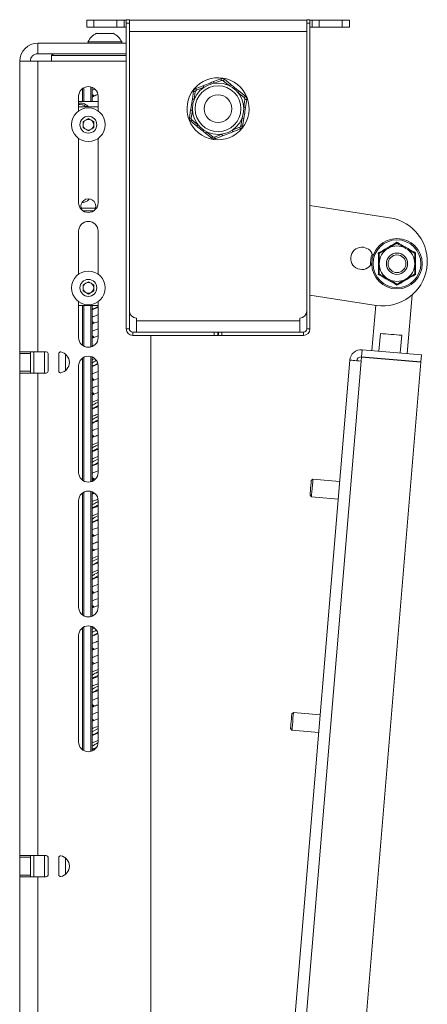
# Paper-space layout 'Sheet1(3)' of a CAD drawing. Units: millimetres. Extents: x 86 to 2934, y 125 to 2932.
# Drawn here: x 182 to 297, y 1233 to 1510 of the extents above; entities that cross this region are included whole.
import ezdxf

# ---------------------------------------------------------------- set-up
doc = ezdxf.new("R2010")
doc.units = ezdxf.units.MM

psp = doc.layouts.new('Sheet1(3)')

# ---------------------------------------------------------------- linework, layer by layer
at = {"color": 7, "linetype": 'Continuous', "lineweight": 15}
for p, q in [((200.75, 1510.09), (200.75, 1508.09)), ((202.75, 1510.09), (200.75, 1510.09)), ((202.75, 1510.09), (202.75, 1508.09)), ((209.25, 1510.09), (202.75, 1510.09)), ((209.25, 1508.09), (209.25, 1510.09)), ((209.25, 1510.09), (211.25, 1510.09)), ((211.25, 1510.09), (211.25, 1508.09)), ((211.85, 1510.09), (211.25, 1510.09)), ((211.85, 1510.19), (212.75, 1510.19)), ((211.85, 1509.19), (211.85, 1510.19)), ((212.75, 1510.19), (212.75, 1509.19)), ((212.75, 1510.09), (262.75, 1510.09)), ((263.65, 1510.19), (262.75, 1510.19)), ((262.75, 1510.19), (262.75, 1509.19)), ((263.65, 1509.19), (263.65, 1510.19)), ((264.25, 1510.09), (263.65, 1510.09)), ((264.25, 1508.09), (264.25, 1510.09)), ((264.25, 1510.09), (266.25, 1510.09)), ((266.25, 1510.09), (266.25, 1508.09)), ((272.75, 1510.09), (266.25, 1510.09)), ((272.75, 1510.09), (272.75, 1508.09)), ((274.75, 1510.09), (272.75, 1510.09)), ((274.75, 1510.09), (274.75, 1508.09)), ((202.75, 1508.09), (200.75, 1508.09)), ((209.25, 1508.09), (202.75, 1508.09)), ((211.25, 1508.09), (209.25, 1508.09)), ((211.85, 1508.09), (211.25, 1508.09)), ((212.75, 1509.19), (211.85, 1509.19)), ((211.85, 1509.19), (211.85, 1423.04)), ((212.75, 1509.19), (212.75, 1423.04)), ((262.75, 1509.19), (263.65, 1509.19)), ((262.75, 1509.19), (262.75, 1423.04)), ((263.65, 1509.19), (263.65, 1423.04)), ((264.25, 1508.09), (263.65, 1508.09)), ((266.25, 1508.09), (264.25, 1508.09)), ((272.75, 1508.09), (266.25, 1508.09)), ((274.75, 1508.09), (272.75, 1508.09)), ((203.47, 1506.34), (208.22, 1506.34)), ((212.75, 1506.89), (212.75, 1428.09)), ((212.75, 1506.89), (262.75, 1506.89)), ((262.75, 1506.89), (262.75, 1428.09)), ((186.95, 1500.59), (186.95, 1503.59)), ((211.85, 1503.59), (186.95, 1503.59)), ((201.1, 1503.97), (201.1, 1503.59)), ((201.1, 1503.97), (210.6, 1503.97)), ((210.6, 1503.59), (210.6, 1503.97)), ((211.85, 1500.59), (186.95, 1500.59)), ((191.35, 1500.59), (190.85, 1500.09)), ((190.85, 1500.09), (190.85, 1498.49)), ((211.85, 1500.09), (190.85, 1500.09)), ((181.85, 1498.49), (181.85, 1416.59)), ((186.95, 1498.49), (181.85, 1498.49)), ((186.95, 1498.49), (186.95, 1416.59)), ((211.85, 1498.49), (186.95, 1498.49)), ((236.48, 1492.73), (238.56, 1493.53)), ((239.54, 1493.38), (241.28, 1491.98)), ((199.51, 1487.09), (199.51, 1490.76)), ((199.93, 1487.09), (199.93, 1491.03)), ((201.85, 1487.09), (201.85, 1491.26)), ((202.25, 1487.09), (202.25, 1491.13)), ((202.99, 1490.65), (202.25, 1490.34)), ((231.47, 1490.79), (233.55, 1491.59)), ((233.73, 1491.13), (231.65, 1490.32)), ((238.74, 1493.06), (236.66, 1492.26)), ((240.96, 1491.59), (239.23, 1492.99)), ((198.45, 1488.59), (198.45, 1484.46)), ((202.73, 1488.73), (202.25, 1488.48)), ((202.76, 1488.79), (202.79, 1488.77)), ((203.95, 1484.46), (203.95, 1488.59)), ((230.5, 1487.81), (230.85, 1490.01)), ((231.34, 1489.93), (231, 1487.73)), ((245.15, 1488.22), (243.41, 1489.62)), ((243.73, 1490.01), (245.46, 1488.61)), ((244.98, 1485.56), (245.33, 1487.76)), ((245.82, 1487.68), (245.48, 1485.48)), ((203.95, 1487.09), (198.45, 1487.09)), ((203.95, 1485.59), (198.45, 1485.59)), ((199.7, 1481.46), (201.2, 1482.32)), ((201.2, 1482.32), (202.7, 1481.46)), ((229.68, 1482.5), (230.02, 1484.7)), ((230.51, 1484.63), (230.17, 1482.43)), ((244.16, 1480.25), (244.5, 1482.45)), ((245, 1482.37), (244.65, 1480.17)), ((199.7, 1479.73), (199.7, 1481.46)), ((201.2, 1478.86), (199.7, 1479.73)), ((202.7, 1479.73), (201.2, 1478.86)), ((202.7, 1481.46), (202.7, 1479.73)), ((231.77, 1480.17), (230.04, 1481.57)), ((230.35, 1481.96), (232.09, 1480.56)), ((241.77, 1479.06), (243.85, 1479.86)), ((244.03, 1479.4), (241.95, 1478.59)), ((198.45, 1476.72), (198.45, 1458.59)), ((203.95, 1458.59), (203.95, 1476.72)), ((235.95, 1476.81), (234.22, 1478.2)), ((234.53, 1478.59), (236.27, 1477.2)), ((236.76, 1477.12), (238.84, 1477.92)), ((239.02, 1477.46), (236.94, 1476.65)), ((263.65, 1457.79), (286.1, 1454.37)), ((198.45, 1450.59), (198.45, 1438.46)), ((203.95, 1438.46), (203.95, 1450.59)), ((199.7, 1435.46), (201.2, 1436.32)), ((199.7, 1433.73), (199.7, 1435.46)), ((201.2, 1436.32), (202.7, 1435.46)), ((202.7, 1435.46), (202.7, 1433.73)), ((201.2, 1432.86), (199.7, 1433.73)), ((202.7, 1433.73), (201.2, 1432.86)), ((282.33, 1429.66), (263.65, 1432.5)), ((291.07, 1416.08), (292.45, 1432.61)), ((198.45, 1430.72), (198.45, 1420.59)), ((203.95, 1429.59), (198.45, 1429.59)), ((199.51, 1418.42), (199.51, 1429.59)), ((199.93, 1418.15), (199.93, 1429.59)), ((201.85, 1417.92), (201.85, 1429.59)), ((202.25, 1418.05), (202.25, 1429.59)), ((202.52, 1429.59), (202.25, 1429.44)), ((203.95, 1429.37), (202.81, 1428.75)), ((203.95, 1420.59), (203.95, 1430.72)), ((282.17, 1429.68), (281.11, 1416.91)), ((202.78, 1428.76), (202.25, 1428.48)), ((202.25, 1425.1), (202.8, 1424.8)), ((202.76, 1424.75), (202.25, 1424.48)), ((214.75, 1426.09), (214.75, 1425.29)), ((214.75, 1425.29), (260.75, 1425.29)), ((214.75, 1422.09), (214.75, 1425.29)), ((260.75, 1425.29), (260.75, 1426.09)), ((260.75, 1425.29), (260.75, 1422.09)), ((203.95, 1423.03), (202.25, 1422.36)), ((202.25, 1420.41), (203.95, 1421.09)), ((202.25, 1421.06), (202.77, 1420.78)), ((211.85, 1423.04), (212.75, 1423.04)), ((213.7, 1422.09), (213.7, 1421.19)), ((213.7, 1422.09), (236.65, 1422.09)), ((213.7, 1421.19), (236.65, 1421.19)), ((218.85, 1421.19), (218.85, 941.49)), ((236.65, 1421.19), (236.65, 1422.09)), ((236.65, 1422.09), (237.65, 1422.09)), ((237.65, 1421.19), (236.65, 1421.19)), ((237.65, 1422.09), (237.65, 1421.19)), ((237.65, 1422.09), (237.85, 1422.09)), ((237.85, 1422.09), (237.85, 1421.19)), ((238.85, 1422.09), (237.85, 1422.09)), ((237.85, 1421.19), (238.85, 1421.19)), ((238.85, 1421.19), (238.85, 1422.09)), ((261.8, 1422.09), (238.85, 1422.09)), ((261.8, 1421.19), (238.85, 1421.19)), ((261.8, 1422.09), (261.8, 1421.19)), ((263.65, 1423.04), (262.75, 1423.04)), ((283.51, 1421.73), (283.1, 1416.75)), ((289.08, 1416.25), (289.49, 1421.23)), ((202.76, 1420.75), (202.25, 1420.48)), ((186.95, 1416.59), (181.85, 1416.59)), ((181.85, 1416.09), (181.85, 1416.59)), ((184.85, 1416.09), (181.85, 1416.09)), ((181.85, 1416.09), (181.85, 1411.09)), ((184.85, 1416.59), (184.85, 1416.09)), ((184.85, 1411.09), (184.85, 1416.09)), ((185.85, 1410.59), (185.85, 1416.59)), ((189.35, 1416.59), (186.95, 1416.59)), ((188.85, 1410.59), (188.85, 1416.59)), ((189.85, 1411.09), (189.85, 1416.09)), ((192.85, 1416.04), (192.85, 1411.14)), ((194.73, 1411.25), (194.73, 1415.93)), ((278.32, 1417.15), (278.15, 1415.15)), ((278.32, 1417.15), (295.06, 1415.75)), ((295.06, 1415.75), (294.89, 1413.76)), ((195.84, 1413.33), (195.84, 1413.85)), ((199.51, 1380.42), (199.51, 1414.76)), ((199.93, 1380.15), (199.93, 1415.03)), ((201.85, 1379.92), (201.85, 1415.26)), ((202.25, 1380.05), (202.25, 1415.13)), ((202.99, 1414.65), (202.25, 1414.35)), ((202.78, 1412.76), (202.25, 1412.48)), ((203.81, 1413.28), (202.76, 1412.75)), ((247.42, 1085.37), (274.86, 1414.22)), ((250.61, 1085.1), (278.05, 1413.96)), ((267.52, 1085.7), (294.88, 1413.66)), ((278.05, 1413.96), (278.14, 1415.05)), ((278.14, 1415.05), (294.88, 1413.66)), ((278.15, 1415.15), (294.89, 1413.76)), ((181.85, 1411.09), (184.85, 1411.09)), ((181.85, 1410.59), (181.85, 1411.09)), ((181.85, 1410.59), (181.85, 1274.59)), ((181.85, 1410.59), (186.95, 1410.59)), ((184.85, 1411.09), (184.85, 1410.59)), ((186.95, 1410.59), (186.95, 1274.59)), ((186.95, 1410.59), (189.35, 1410.59)), ((198.45, 1412.59), (198.45, 1382.59)), ((203.95, 1382.59), (203.95, 1412.59)), ((202.25, 1409.13), (202.77, 1408.81)), ((202.25, 1408.42), (203.95, 1409.09)), ((202.77, 1408.76), (202.25, 1408.48)), ((202.25, 1405.06), (202.72, 1404.81)), ((202.77, 1404.75), (202.25, 1404.48)), ((203.95, 1403.03), (202.25, 1402.35)), ((202.75, 1400.74), (202.25, 1400.48)), ((202.73, 1396.73), (202.25, 1396.48)), ((202.25, 1393.06), (202.76, 1392.79)), ((202.72, 1392.73), (202.25, 1392.48)), ((203.95, 1391.03), (202.25, 1390.36)), ((202.25, 1388.41), (203.95, 1389.09)), ((202.73, 1388.73), (202.25, 1388.48)), ((203.95, 1385.35), (202.72, 1384.71)), ((202.74, 1384.74), (202.25, 1384.48)), ((202.25, 1381.12), (202.83, 1380.78)), ((202.25, 1380.4), (203.29, 1380.84)), ((202.75, 1380.74), (202.25, 1380.48)), ((264.48, 1380.67), (264, 1380.26)), ((272.01, 1380.04), (264.48, 1380.67)), ((199.51, 1342.42), (199.51, 1376.76)), ((199.93, 1342.15), (199.93, 1377.03)), ((201.85, 1341.92), (201.85, 1377.26)), ((202.25, 1342.05), (202.25, 1377.13)), ((202.25, 1377.06), (202.77, 1376.78)), ((202.78, 1376.76), (202.25, 1376.48)), ((202.25, 1376.42), (202.93, 1376.69)), ((198.45, 1374.59), (198.45, 1344.59)), ((203.95, 1344.59), (203.95, 1374.59)), ((263.66, 1376.17), (264.06, 1375.69)), ((264.06, 1375.69), (271.59, 1375.06)), ((202.77, 1372.76), (202.25, 1372.48)), ((203.95, 1371.03), (202.25, 1370.35)), ((202.77, 1368.76), (202.25, 1368.48)), ((202.25, 1365.13), (202.82, 1364.76)), ((202.77, 1364.76), (202.25, 1364.48)), ((202.25, 1361.06), (202.76, 1360.79)), ((202.78, 1360.76), (202.25, 1360.48)), ((203.95, 1359.03), (202.25, 1358.36)), ((203.95, 1358.36), (202.25, 1357.45)), ((203.95, 1357.36), (202.81, 1356.75)), ((202.25, 1356.41), (203.95, 1357.1)), ((202.79, 1356.76), (202.25, 1356.48)), ((202.78, 1352.76), (202.25, 1352.48)), ((202.76, 1348.75), (202.25, 1348.48)), ((202.25, 1344.42), (203.95, 1345.09)), ((202.25, 1345.06), (202.75, 1344.8)), ((202.74, 1344.74), (202.25, 1344.48)), ((199.51, 1304.42), (199.51, 1338.76)), ((199.93, 1304.15), (199.93, 1339.03)), ((201.85, 1303.92), (201.85, 1339.26)), ((202.25, 1304.05), (202.25, 1339.13)), ((202.99, 1338.65), (202.25, 1338.35)), ((198.45, 1336.59), (198.45, 1306.59)), ((202.71, 1336.73), (202.25, 1336.48)), ((203.81, 1337.28), (202.69, 1336.7)), ((203.95, 1306.59), (203.95, 1336.59)), ((202.25, 1333.13), (202.83, 1332.79)), ((202.71, 1332.73), (202.25, 1332.48)), ((202.25, 1329.06), (202.79, 1328.78)), ((202.73, 1328.73), (202.25, 1328.48)), ((203.95, 1327.03), (202.25, 1326.36)), ((202.25, 1324.41), (203.95, 1325.09)), ((202.76, 1324.75), (202.25, 1324.48)), ((202.77, 1320.75), (202.25, 1320.48)), ((202.25, 1317.13), (202.79, 1316.78)), ((202.76, 1316.75), (202.25, 1316.48)), ((202.25, 1312.42), (203.95, 1313.09)), ((202.25, 1313.06), (202.8, 1312.77)), ((258.99, 1314.9), (258.51, 1314.49)), ((266.52, 1314.27), (258.99, 1314.9)), ((202.77, 1312.76), (202.25, 1312.48)), ((203.95, 1310.36), (202.25, 1309.45)), ((258.17, 1310.4), (258.58, 1309.92)), ((202.78, 1308.76), (202.25, 1308.48)), ((203.95, 1309.36), (202.8, 1308.75)), ((258.58, 1309.92), (266.1, 1309.29)), ((203.95, 1307.04), (202.25, 1306.35)), ((202.25, 1304.41), (203.29, 1304.83)), ((202.78, 1304.76), (202.25, 1304.48)), ((203.45, 1305.1), (202.83, 1304.75)), ((186.95, 1274.59), (181.85, 1274.59)), ((181.85, 1274.09), (181.85, 1274.59)), ((184.85, 1274.09), (181.85, 1274.09)), ((181.85, 1274.09), (181.85, 1269.09)), ((184.85, 1274.59), (184.85, 1274.09)), ((184.85, 1269.09), (184.85, 1274.09)), ((185.85, 1268.59), (185.85, 1274.59)), ((189.35, 1274.59), (186.95, 1274.59)), ((188.85, 1268.59), (188.85, 1274.59)), ((189.85, 1269.09), (189.85, 1274.09)), ((192.85, 1274.04), (192.85, 1269.14)), ((194.73, 1269.25), (194.73, 1273.93)), ((195.84, 1271.33), (195.84, 1271.85)), ((181.85, 1269.09), (184.85, 1269.09)), ((181.85, 1268.59), (181.85, 1269.09)), ((181.85, 1268.59), (181.85, 1132.59)), ((181.85, 1268.59), (186.95, 1268.59)), ((184.85, 1269.09), (184.85, 1268.59)), ((186.95, 1268.59), (186.95, 1132.59)), ((186.95, 1268.59), (189.35, 1268.59))]:
    psp.add_line(p, q, dxfattribs=at)
at = {"color": 8, "linetype": 'Continuous', "lineweight": 15}
for p, q in [((199.15, 1457.11), (203.24, 1457.11)), ((202.71, 1456.29), (199.69, 1456.29))]:
    psp.add_line(p, q, dxfattribs=at)
at = {"color": 7, "linetype": 'Continuous', "lineweight": 15, "flags": 128}
for points in [[(238.56, 1493.53), (238.56, 1493.52), (238.57, 1493.49), (238.59, 1493.45), (238.61, 1493.39), (238.64, 1493.32), (238.67, 1493.24), (238.7, 1493.15), (238.74, 1493.06)], [(239.54, 1493.38), (239.54, 1493.37), (239.52, 1493.35), (239.49, 1493.31), (239.45, 1493.26), (239.4, 1493.2), (239.35, 1493.13), (239.29, 1493.06), (239.23, 1492.99)], [(231.47, 1490.79), (231.48, 1490.78), (231.49, 1490.75), (231.5, 1490.71), (231.53, 1490.65), (231.55, 1490.58), (231.58, 1490.5), (231.62, 1490.41), (231.65, 1490.32)], [(233.55, 1491.59), (233.55, 1491.58), (233.56, 1491.56), (233.58, 1491.51), (233.6, 1491.45), (233.63, 1491.38), (233.66, 1491.3), (233.69, 1491.22), (233.73, 1491.13)], [(236.48, 1492.73), (236.48, 1492.72), (236.49, 1492.69), (236.51, 1492.65), (236.53, 1492.59), (236.56, 1492.52), (236.59, 1492.44), (236.62, 1492.35), (236.66, 1492.26)], [(241.28, 1491.98), (241.27, 1491.97), (241.25, 1491.95), (241.23, 1491.91), (241.19, 1491.86), (241.14, 1491.81), (241.08, 1491.74), (241.03, 1491.67), (240.96, 1491.59)], [(231, 1487.73), (230.9, 1487.75), (230.81, 1487.76), (230.72, 1487.77), (230.65, 1487.79), (230.59, 1487.8), (230.54, 1487.8), (230.51, 1487.81), (230.5, 1487.81)], [(231.34, 1489.93), (231.24, 1489.95), (231.15, 1489.96), (231.06, 1489.97), (230.99, 1489.99), (230.93, 1490), (230.88, 1490), (230.85, 1490.01), (230.85, 1490.01)], [(243.73, 1490.01), (243.72, 1490), (243.7, 1489.98), (243.67, 1489.94), (243.63, 1489.89), (243.59, 1489.83), (243.53, 1489.77), (243.47, 1489.69), (243.41, 1489.62)], [(245.46, 1488.61), (245.45, 1488.6), (245.44, 1488.58), (245.41, 1488.55), (245.37, 1488.5), (245.32, 1488.44), (245.27, 1488.37), (245.21, 1488.3), (245.15, 1488.22)], [(245.82, 1487.68), (245.81, 1487.68), (245.78, 1487.68), (245.74, 1487.69), (245.68, 1487.7), (245.6, 1487.71), (245.52, 1487.73), (245.42, 1487.74), (245.33, 1487.76)], [(245.48, 1485.48), (245.47, 1485.48), (245.44, 1485.48), (245.4, 1485.49), (245.33, 1485.5), (245.26, 1485.51), (245.17, 1485.53), (245.08, 1485.54), (244.98, 1485.56)], [(230.17, 1482.43), (230.08, 1482.44), (229.98, 1482.46), (229.9, 1482.47), (229.82, 1482.48), (229.76, 1482.49), (229.72, 1482.5), (229.69, 1482.5), (229.68, 1482.5)], [(230.51, 1484.63), (230.42, 1484.64), (230.32, 1484.66), (230.24, 1484.67), (230.16, 1484.68), (230.1, 1484.69), (230.06, 1484.7), (230.03, 1484.7), (230.02, 1484.7)], [(245, 1482.37), (244.99, 1482.38), (244.96, 1482.38), (244.91, 1482.39), (244.85, 1482.4), (244.78, 1482.41), (244.69, 1482.42), (244.6, 1482.44), (244.5, 1482.45)], [(230.35, 1481.96), (230.29, 1481.88), (230.23, 1481.81), (230.18, 1481.74), (230.13, 1481.69), (230.09, 1481.64), (230.06, 1481.6), (230.04, 1481.58), (230.04, 1481.57)], [(232.09, 1480.56), (232.03, 1480.49), (231.97, 1480.42), (231.91, 1480.35), (231.86, 1480.29), (231.83, 1480.24), (231.8, 1480.2), (231.78, 1480.18), (231.77, 1480.17)], [(243.85, 1479.86), (243.88, 1479.77), (243.91, 1479.68), (243.95, 1479.6), (243.97, 1479.53), (244, 1479.47), (244.01, 1479.43), (244.02, 1479.4), (244.03, 1479.4)], [(244.65, 1480.17), (244.64, 1480.18), (244.62, 1480.18), (244.57, 1480.19), (244.51, 1480.2), (244.43, 1480.21), (244.35, 1480.22), (244.26, 1480.24), (244.16, 1480.25)], [(234.53, 1478.59), (234.47, 1478.52), (234.41, 1478.44), (234.36, 1478.38), (234.31, 1478.32), (234.27, 1478.27), (234.24, 1478.23), (234.23, 1478.21), (234.22, 1478.2)], [(236.27, 1477.2), (236.21, 1477.12), (236.15, 1477.05), (236.09, 1476.98), (236.05, 1476.92), (236.01, 1476.87), (235.98, 1476.84), (235.96, 1476.82), (235.95, 1476.81)], [(236.76, 1477.12), (236.8, 1477.03), (236.83, 1476.94), (236.86, 1476.86), (236.89, 1476.79), (236.91, 1476.73), (236.93, 1476.69), (236.94, 1476.66), (236.94, 1476.65)], [(238.84, 1477.92), (238.87, 1477.83), (238.91, 1477.75), (238.94, 1477.66), (238.97, 1477.59), (238.99, 1477.54), (239.01, 1477.49), (239.02, 1477.47), (239.02, 1477.46)], [(241.77, 1479.06), (241.8, 1478.97), (241.84, 1478.88), (241.87, 1478.8), (241.9, 1478.73), (241.92, 1478.67), (241.94, 1478.63), (241.95, 1478.6), (241.95, 1478.59)], [(199.4, 1456.52), (199.26, 1456.79), (199.1, 1457.59)], [(289.49, 1421.23), (288.82, 1421.29), (288.08, 1421.35), (287.3, 1421.41), (286.5, 1421.48), (285.71, 1421.55), (284.93, 1421.61), (284.19, 1421.67), (283.51, 1421.73)], [(274.86, 1414.22), (274.92, 1414.22), (275.1, 1414.2), (275.4, 1414.18), (275.79, 1414.15), (276.28, 1414.11), (276.83, 1414.06), (277.43, 1414.01), (278.05, 1413.96)], [(263.95, 1379.61), (263.89, 1378.93), (263.82, 1378.15), (263.76, 1377.37), (263.7, 1376.72), (263.67, 1376.3), (263.66, 1376.17)], [(264, 1380.26), (264, 1380.26), (263.98, 1380.08), (263.95, 1379.61)], [(264.41, 1379.88), (264.34, 1379.05), (264.26, 1378.09), (264.19, 1377.15), (264.12, 1376.36), (264.08, 1375.85), (264.06, 1375.69)], [(264.48, 1380.67), (264.48, 1380.67), (264.46, 1380.45), (264.41, 1379.88)], [(258.46, 1313.84), (258.4, 1313.16), (258.33, 1312.37), (258.27, 1311.6), (258.22, 1310.95), (258.18, 1310.53), (258.17, 1310.4)], [(258.51, 1314.49), (258.51, 1314.49), (258.5, 1314.31), (258.46, 1313.84)], [(258.93, 1314.11), (258.86, 1313.28), (258.78, 1312.32), (258.7, 1311.38), (258.63, 1310.59), (258.59, 1310.07), (258.58, 1309.92)], [(258.99, 1314.9), (258.99, 1314.9), (258.97, 1314.68), (258.93, 1314.11)]]:
    psp.add_lwpolyline(points, dxfattribs=at)
at = {"color": 7, "linetype": 'Continuous', "lineweight": 15}
for centre, radius in [((237.75, 1485.09), 7.25), ((237.75, 1485.09), 6.45), ((237.75, 1485.09), 3.9), ((201.2, 1480.59), 4.75), ((201.2, 1480.59), 2.38), ((288.17, 1441.41), 7.1), ((288.17, 1441.41), 6.73), ((288.17, 1441.41), 3), ((288.17, 1441.41), 2.5), ((201.2, 1434.59), 4.75), ((201.2, 1434.59), 2.38)]:
    psp.add_circle(centre, radius, dxfattribs=at)
for centre, radius, start, end in [((205.85, 1501.59), 5.32, 116.5409, 153.3384), ((205.85, 1501.59), 5.32, 26.6616, 63.4591), ((186.95, 1498.49), 5.1, 90, 180), ((186.95, 1498.49), 2.1, 90, 180), ((237.75, 1485.09), 8.75, 81.156, 141.156), ((238.92, 1492.6), 1, 51.156, 111.156), ((237.75, 1485.09), 8.75, 21.156, 81.156), ((201.2, 1488.59), 2.75, 0, 180), ((237.75, 1485.09), 8.75, 141.156, 201.156), ((231.83, 1489.86), 1, 111.156, 171.156), ((238.92, 1492.6), 0.5, 51.156, 111.156), ((231.83, 1489.86), 0.5, 111.156, 171.156), ((237.75, 1485.09), 8.75, 321.156, 21.156), ((244.83, 1487.83), 0.5, 351.156, 51.156), ((244.83, 1487.83), 1, 351.156, 51.156), ((198.52, 1482.59), 4.15, 46.2937, 53.6618), ((201.2, 1480.59), 1.5, 60, 120), ((230.67, 1482.35), 1, 171.156, 231.156), ((230.67, 1482.35), 0.5, 171.156, 231.156), ((201.2, 1480.59), 1.5, 120, 180), ((201.2, 1480.59), 1.5, 180, 240), ((201.2, 1480.59), 1.5, 240, 300), ((201.2, 1480.59), 1.5, 0, 60), ((201.2, 1480.59), 1.5, 300, 0), ((237.75, 1485.09), 8.75, 201.156, 261.156), ((237.75, 1485.09), 8.75, 261.156, 321.156), ((243.66, 1480.33), 0.5, 291.156, 351.156), ((243.66, 1480.33), 1, 291.156, 351.156), ((236.58, 1477.59), 1, 231.156, 291.156), ((236.58, 1477.59), 0.5, 231.156, 291.156), ((201.2, 1458.59), 2.75, 180, 0), ((201.2, 1457.59), 2.1, 329.1695, 180), ((284.21, 1442.01), 12.5, 261.3385, 81.3385), ((201.2, 1450.59), 2.75, 0, 180), ((278.28, 1442.92), 3.15, 81.3385, 332.185), ((278.28, 1442.92), 3.15, 10.492, 81.3385), ((288.17, 1441.41), 5, 60, 120), ((288.17, 1441.41), 7.5, 158.6339, 184.0432), ((288.17, 1441.41), 5, 120, 180), ((288.17, 1441.41), 5, 0, 60), ((288.17, 1441.41), 5, 180, 240), ((288.17, 1441.41), 5, 300, 0), ((201.2, 1434.59), 1.5, 120, 180), ((201.2, 1434.59), 1.5, 60, 120), ((201.2, 1434.59), 1.5, 0, 60), ((288.17, 1441.41), 5, 240, 300), ((201.2, 1434.59), 1.5, 180, 240), ((201.2, 1434.59), 1.5, 240, 300), ((201.2, 1434.59), 1.5, 300, 0), ((214.75, 1428.09), 2, 180, 270), ((260.75, 1428.09), 2, 270, 0), ((213.7, 1423.04), 1.85, 180, 270), ((213.7, 1423.04), 0.95, 180, 270), ((261.8, 1423.04), 1.85, 270, 0), ((261.8, 1423.04), 0.95, 270, 0), ((201.2, 1420.59), 2.75, 180, 0), ((189.35, 1416.09), 0.5, 0, 90), ((193.35, 1416.04), 0.5, 78.463, 180), ((192.85, 1413.59), 3, 281.537, 78.463), ((278.05, 1413.96), 3.2, 85.2302, 175.2302), ((201.2, 1412.59), 2.75, 0, 180), ((278.05, 1413.96), 1.2, 85.2302, 175.2302), ((189.35, 1411.09), 0.5, 270, 0), ((193.35, 1411.14), 0.5, 180, 281.537), ((201.2, 1382.59), 2.75, 180, 0), ((201.2, 1374.59), 2.75, 0, 180), ((201.2, 1344.59), 2.75, 180, 0), ((201.2, 1336.59), 2.75, 0, 180), ((201.2, 1306.59), 2.75, 180, 0), ((189.35, 1274.09), 0.5, 0, 90), ((193.35, 1274.04), 0.5, 78.463, 180), ((192.85, 1271.59), 3, 281.537, 78.463), ((189.35, 1269.09), 0.5, 270, 0), ((193.35, 1269.14), 0.5, 180, 281.537)]:
    psp.add_arc(centre, radius, start, end, dxfattribs=at)
for points, knots in [([(233.55, 1491.59), (233.86, 1491.71), (234.84, 1492.09), (235.81, 1492.47), (236.48, 1492.73)], [0, 0, 0, 0, 0.3182927, 1, 1, 1, 1]), ([(241.28, 1491.98), (241.54, 1491.77), (242.35, 1491.11), (243.17, 1490.46), (243.73, 1490.01)], [0, 0, 0, 0, 0.318294, 1, 1, 1, 1]), ([(202.25, 1489.13), (202.37, 1489.03), (202.5, 1488.92), (202.72, 1488.81), (202.74, 1488.8)], [0, 0, 0, 0, 0.9084015, 1, 1, 1, 1]), ([(202.25, 1488.4), (202.6, 1488.56), (203.08, 1488.78), (203.68, 1489), (203.85, 1489.06)], [0, 0, 0, 0, 0.716437, 1, 1, 1, 1]), ([(230.02, 1484.7), (230.07, 1485.03), (230.23, 1486.07), (230.39, 1487.1), (230.5, 1487.81)], [0, 0, 0, 0, 0.318293, 1, 1, 1, 1]), ([(198.45, 1486.69), (198.78, 1486.69), (199.58, 1486.7), (200.43, 1486.32), (200.9, 1485.99), (200.98, 1485.93)], [0, 0, 0, 0, 0.366459, 0.883655, 1, 1, 1, 1]), ([(200.98, 1485.93), (200.98, 1485.93), (200.97, 1485.92), (200.91, 1485.86), (200.82, 1485.77), (200.74, 1485.69), (200.69, 1485.64), (200.68, 1485.64)], [0, 0, 0, 0, 0.2365229, 0.4730075, 0.7106129, 0.950851, 1, 1, 1, 1]), ([(245.48, 1485.48), (245.43, 1485.15), (245.27, 1484.11), (245.11, 1483.08), (245, 1482.37)], [0, 0, 0, 0, 0.318293, 1, 1, 1, 1]), ([(234.22, 1478.2), (233.96, 1478.41), (233.14, 1479.07), (232.33, 1479.73), (231.77, 1480.17)], [0, 0, 0, 0, 0.3182942, 1, 1, 1, 1]), ([(241.95, 1478.59), (241.64, 1478.47), (240.66, 1478.09), (239.68, 1477.72), (239.02, 1477.46)], [0, 0, 0, 0, 0.318292, 1, 1, 1, 1]), ([(201.45, 1459.65), (201.45, 1459.65), (201.17, 1459.27), (200.45, 1458.83), (199.69, 1458.66), (199.38, 1458.58)], [0, 0, 0, 0, 0.003247, 0.595083, 1, 1, 1, 1]), ([(282.91, 1444.44), (283.12, 1444.56), (284.15, 1445.14), (285.93, 1446.16), (287.46, 1447.06), (288.17, 1447.48)], [0, 0, 0, 0, 0.1180833, 0.5922591, 1, 1, 1, 1]), ([(285.67, 1445.74), (286.35, 1446.14), (287.21, 1446.63), (288.01, 1447.09), (288.17, 1447.18)], [0, 0, 0, 0, 0.8014591, 1, 1, 1, 1]), ([(288.17, 1447.48), (288.17, 1447.48), (288.17, 1447.43), (288.17, 1447.35), (288.17, 1447.26), (288.17, 1447.2), (288.17, 1447.19), (288.17, 1447.18)], [0, 0, 0, 0, 0.007924, 0.267542, 0.528621, 0.763821, 1, 1, 1, 1]), ([(288.17, 1447.48), (288.37, 1447.36), (289.39, 1446.76), (291.16, 1445.72), (292.71, 1444.85), (293.42, 1444.44)], [0, 0, 0, 0, 0.118083, 0.592259, 1, 1, 1, 1]), ([(288.17, 1447.18), (288.9, 1446.76), (289.73, 1446.29), (290.58, 1445.79), (290.67, 1445.74)], [0, 0, 0, 0, 0.896038, 1, 1, 1, 1]), ([(282.91, 1444.44), (282.92, 1444.44), (282.95, 1444.42), (283.02, 1444.38), (283.1, 1444.34), (283.16, 1444.3), (283.16, 1444.3), (283.17, 1444.3)], [0, 0, 0, 0, 0.007934, 0.267536, 0.528622, 0.763822, 1, 1, 1, 1]), ([(282.91, 1438.38), (282.92, 1438.61), (282.93, 1439.8), (282.94, 1441.85), (282.92, 1443.62), (282.91, 1444.44)], [0, 0, 0, 0, 0.1180823, 0.5922592, 1, 1, 1, 1]), ([(283.17, 1444.3), (283.9, 1444.72), (284.73, 1445.2), (285.58, 1445.69), (285.67, 1445.74)], [0, 0, 0, 0, 0.896036, 1, 1, 1, 1]), ([(283.17, 1441.41), (283.17, 1441.56), (283.17, 1442.51), (283.17, 1443.48), (283.17, 1444.27), (283.17, 1444.3)], [0, 0, 0, 0, 0.148489, 0.96557, 1, 1, 1, 1]), ([(290.67, 1445.74), (291.35, 1445.35), (292.21, 1444.85), (293.01, 1444.39), (293.17, 1444.3)], [0, 0, 0, 0, 0.801461, 1, 1, 1, 1]), ([(293.17, 1444.3), (293.17, 1444.3), (293.18, 1444.3), (293.23, 1444.34), (293.31, 1444.38), (293.38, 1444.42), (293.42, 1444.44), (293.42, 1444.44)], [0, 0, 0, 0, 0.236179, 0.471386, 0.732463, 0.992066, 1, 1, 1, 1]), ([(293.17, 1441.41), (293.17, 1441.56), (293.17, 1442.51), (293.17, 1443.48), (293.17, 1444.27), (293.17, 1444.3)], [0, 0, 0, 0, 0.148489, 0.96557, 1, 1, 1, 1]), ([(293.42, 1444.44), (293.42, 1444.21), (293.41, 1443.02), (293.4, 1440.97), (293.41, 1439.2), (293.42, 1438.38)], [0, 0, 0, 0, 0.1180847, 0.5922592, 1, 1, 1, 1]), ([(283.17, 1438.52), (283.17, 1438.77), (283.17, 1439.69), (283.17, 1440.68), (283.17, 1441.41)], [0, 0, 0, 0, 0.263252, 1, 1, 1, 1]), ([(293.17, 1438.52), (293.17, 1438.77), (293.17, 1439.69), (293.17, 1440.68), (293.17, 1441.41)], [0, 0, 0, 0, 0.263252, 1, 1, 1, 1]), ([(282.91, 1438.38), (282.92, 1438.38), (282.95, 1438.4), (283.02, 1438.44), (283.1, 1438.49), (283.16, 1438.52), (283.16, 1438.52), (283.17, 1438.52)], [0, 0, 0, 0, 0.007921, 0.267536, 0.528621, 0.763822, 1, 1, 1, 1]), ([(288.17, 1435.34), (287.96, 1435.46), (286.94, 1436.07), (285.17, 1437.1), (283.63, 1437.97), (282.91, 1438.38)], [0, 0, 0, 0, 0.118084, 0.592258, 1, 1, 1, 1]), ([(285.67, 1437.08), (284.98, 1437.48), (284.13, 1437.97), (283.33, 1438.43), (283.17, 1438.52)], [0, 0, 0, 0, 0.801457, 1, 1, 1, 1]), ([(293.42, 1438.38), (293.22, 1438.26), (292.18, 1437.68), (290.41, 1436.66), (288.88, 1435.76), (288.17, 1435.34)], [0, 0, 0, 0, 0.118083, 0.592257, 1, 1, 1, 1]), ([(293.17, 1438.52), (292.43, 1438.1), (291.61, 1437.62), (290.76, 1437.13), (290.67, 1437.08)], [0, 0, 0, 0, 0.8960361, 1, 1, 1, 1]), ([(293.17, 1438.52), (293.17, 1438.52), (293.18, 1438.52), (293.23, 1438.49), (293.31, 1438.44), (293.38, 1438.4), (293.42, 1438.38), (293.42, 1438.38)], [0, 0, 0, 0, 0.236179, 0.471386, 0.732464, 0.992079, 1, 1, 1, 1]), ([(288.17, 1435.64), (287.43, 1436.06), (286.61, 1436.54), (285.76, 1437.03), (285.67, 1437.08)], [0, 0, 0, 0, 0.896038, 1, 1, 1, 1]), ([(290.67, 1437.08), (289.98, 1436.68), (289.13, 1436.19), (288.33, 1435.73), (288.17, 1435.64)], [0, 0, 0, 0, 0.801461, 1, 1, 1, 1]), ([(288.17, 1435.64), (288.17, 1435.63), (288.17, 1435.62), (288.17, 1435.56), (288.17, 1435.47), (288.17, 1435.39), (288.17, 1435.35), (288.17, 1435.34)], [0, 0, 0, 0, 0.236174, 0.471369, 0.732462, 0.992048, 1, 1, 1, 1]), ([(202.25, 1428.41), (202.32, 1428.45), (202.78, 1428.67), (203.41, 1428.9), (203.95, 1429.09)], [0, 0, 0, 0, 0.142642, 1, 1, 1, 1]), ([(203.95, 1427.03), (203.82, 1426.99), (203.19, 1426.76), (202.67, 1426.53), (202.25, 1426.34)], [0, 0, 0, 0, 0.197235, 1, 1, 1, 1]), ([(202.25, 1424.4), (202.58, 1424.55), (203.09, 1424.78), (203.73, 1425.01), (203.95, 1425.09)], [0, 0, 0, 0, 0.652271, 1, 1, 1, 1]), ([(203.44, 1414.09), (203.19, 1413.97), (202.71, 1413.75), (202.4, 1413.52), (202.25, 1413.41)], [0, 0, 0, 0, 0.5161037, 1, 1, 1, 1]), ([(202.25, 1412.4), (202.67, 1412.59), (203.17, 1412.81), (203.76, 1413.03), (203.85, 1413.06)], [0, 0, 0, 0, 0.8507791, 1, 1, 1, 1]), ([(203.95, 1411.03), (203.4, 1410.83), (202.77, 1410.61), (202.31, 1410.38), (202.25, 1410.36)], [0, 0, 0, 0, 0.878551, 1, 1, 1, 1]), ([(203.95, 1407.03), (203.72, 1406.95), (203.08, 1406.72), (202.57, 1406.49), (202.25, 1406.34)], [0, 0, 0, 0, 0.366058, 1, 1, 1, 1]), ([(202.25, 1404.4), (202.49, 1404.51), (202.99, 1404.74), (203.62, 1404.97), (203.95, 1405.09)], [0, 0, 0, 0, 0.480375, 1, 1, 1, 1]), ([(203.95, 1402.37), (203.88, 1402.33), (203.21, 1402.02), (202.7, 1401.71), (202.25, 1401.43)], [0, 0, 0, 0, 0.10583, 1, 1, 1, 1]), ([(202.25, 1400.41), (202.76, 1400.63), (203.3, 1400.86), (203.93, 1401.09), (203.95, 1401.1)], [0, 0, 0, 0, 0.962152, 1, 1, 1, 1]), ([(203.95, 1399.03), (203.5, 1398.87), (202.87, 1398.64), (202.39, 1398.41), (202.25, 1398.35)], [0, 0, 0, 0, 0.703762, 1, 1, 1, 1]), ([(203.95, 1401.37), (203.88, 1401.33), (203.43, 1401.12), (203.08, 1400.91), (202.79, 1400.73)], [0, 0, 0, 0, 0.156057, 1, 1, 1, 1]), ([(203.95, 1398.36), (203.76, 1398.27), (203.09, 1397.96), (202.6, 1397.64), (202.25, 1397.41)], [0, 0, 0, 0, 0.27862, 1, 1, 1, 1]), ([(202.25, 1396.41), (202.31, 1396.44), (202.78, 1396.67), (203.4, 1396.89), (203.95, 1397.09)], [0, 0, 0, 0, 0.127366, 1, 1, 1, 1]), ([(203.95, 1397.36), (203.76, 1397.27), (203.3, 1397.06), (202.97, 1396.85), (202.77, 1396.72)], [0, 0, 0, 0, 0.414469, 1, 1, 1, 1]), ([(203.95, 1395.04), (203.82, 1394.99), (203.18, 1394.76), (202.66, 1394.52), (202.25, 1394.34)], [0, 0, 0, 0, 0.210289, 1, 1, 1, 1]), ([(202.25, 1392.4), (202.58, 1392.55), (203.09, 1392.78), (203.72, 1393.01), (203.95, 1393.09)], [0, 0, 0, 0, 0.638751, 1, 1, 1, 1]), ([(203.95, 1390.35), (203.52, 1390.15), (202.85, 1389.84), (202.41, 1389.52), (202.25, 1389.41)], [0, 0, 0, 0, 0.635487, 1, 1, 1, 1]), ([(203.95, 1389.35), (203.51, 1389.15), (203.05, 1388.94), (202.74, 1388.73), (202.72, 1388.73)], [0, 0, 0, 0, 0.9581211, 1, 1, 1, 1]), ([(203.95, 1387.03), (203.61, 1386.91), (202.97, 1386.68), (202.48, 1386.45), (202.25, 1386.34)], [0, 0, 0, 0, 0.538367, 1, 1, 1, 1]), ([(203.95, 1386.35), (203.4, 1386.1), (202.73, 1385.79), (202.32, 1385.48), (202.25, 1385.43)], [0, 0, 0, 0, 0.833747, 1, 1, 1, 1]), ([(202.25, 1384.4), (202.39, 1384.47), (202.88, 1384.7), (203.51, 1384.93), (203.95, 1385.09)], [0, 0, 0, 0, 0.301607, 1, 1, 1, 1]), ([(203.95, 1383.04), (203.91, 1383.02), (203.29, 1382.79), (202.75, 1382.56), (202.25, 1382.35)], [0, 0, 0, 0, 0.055152, 1, 1, 1, 1]), ([(203.87, 1375), (203.65, 1374.92), (203.05, 1374.7), (202.56, 1374.48), (202.25, 1374.34)], [0, 0, 0, 0, 0.3498446, 1, 1, 1, 1]), ([(203.95, 1374.36), (203.77, 1374.27), (203.1, 1373.96), (202.61, 1373.64), (202.25, 1373.41)], [0, 0, 0, 0, 0.266467, 1, 1, 1, 1]), ([(202.25, 1372.4), (202.48, 1372.51), (202.98, 1372.74), (203.61, 1372.97), (203.95, 1373.09)], [0, 0, 0, 0, 0.466261, 1, 1, 1, 1]), ([(203.95, 1373.36), (203.77, 1373.27), (203.33, 1373.07), (203, 1372.87), (202.81, 1372.74)], [0, 0, 0, 0, 0.411221, 1, 1, 1, 1]), ([(203.95, 1370.35), (203.65, 1370.21), (202.98, 1369.9), (202.51, 1369.58), (202.25, 1369.4)], [0, 0, 0, 0, 0.440557, 1, 1, 1, 1]), ([(202.25, 1368.41), (202.75, 1368.63), (203.29, 1368.86), (203.92, 1369.09), (203.95, 1369.1)], [0, 0, 0, 0, 0.948399, 1, 1, 1, 1]), ([(203.95, 1369.35), (203.64, 1369.21), (203.2, 1369.01), (202.89, 1368.81), (202.79, 1368.74)], [0, 0, 0, 0, 0.685388, 1, 1, 1, 1]), ([(203.95, 1367.03), (203.5, 1366.86), (202.86, 1366.64), (202.38, 1366.41), (202.25, 1366.35)], [0, 0, 0, 0, 0.717717, 1, 1, 1, 1]), ([(202.25, 1364.41), (202.3, 1364.44), (202.77, 1364.66), (203.39, 1364.89), (203.95, 1365.09)], [0, 0, 0, 0, 0.11177, 1, 1, 1, 1]), ([(203.95, 1363.03), (203.81, 1362.98), (203.18, 1362.75), (202.65, 1362.52), (202.25, 1362.34)], [0, 0, 0, 0, 0.222941, 1, 1, 1, 1]), ([(202.25, 1360.4), (202.57, 1360.54), (203.08, 1360.78), (203.71, 1361.01), (203.95, 1361.09)], [0, 0, 0, 0, 0.624994, 1, 1, 1, 1]), ([(203.95, 1355.03), (203.6, 1354.9), (202.97, 1354.67), (202.47, 1354.44), (202.25, 1354.34)], [0, 0, 0, 0, 0.551684, 1, 1, 1, 1]), ([(203.95, 1354.37), (203.89, 1354.34), (203.23, 1354.03), (202.72, 1353.72), (202.25, 1353.43)], [0, 0, 0, 0, 0.082529, 1, 1, 1, 1]), ([(202.25, 1352.41), (202.39, 1352.47), (202.87, 1352.7), (203.5, 1352.93), (203.95, 1353.09)], [0, 0, 0, 0, 0.286672, 1, 1, 1, 1]), ([(203.95, 1353.37), (203.89, 1353.34), (203.45, 1353.14), (203.12, 1352.93), (202.82, 1352.75)], [0, 0, 0, 0, 0.125005, 1, 1, 1, 1]), ([(203.95, 1351.04), (203.91, 1351.02), (203.28, 1350.79), (202.74, 1350.56), (202.25, 1350.34)], [0, 0, 0, 0, 0.068367, 1, 1, 1, 1]), ([(202.25, 1348.4), (202.66, 1348.58), (203.18, 1348.81), (203.81, 1349.04), (203.95, 1349.1)], [0, 0, 0, 0, 0.780568, 1, 1, 1, 1]), ([(202.25, 1349.09), (202.26, 1349.09), (202.37, 1349), (202.56, 1348.91), (202.74, 1348.82)], [0, 0, 0, 0, 0.0647686, 1, 1, 1, 1]), ([(203.95, 1347.03), (203.38, 1346.82), (202.75, 1346.6), (202.29, 1346.38), (202.25, 1346.36)], [0, 0, 0, 0, 0.908809, 1, 1, 1, 1]), ([(203.44, 1338.09), (203.1, 1337.93), (202.62, 1337.7), (202.33, 1337.48), (202.25, 1337.42)], [0, 0, 0, 0, 0.729022, 1, 1, 1, 1]), ([(202.25, 1336.4), (202.75, 1336.62), (203.25, 1336.84), (203.84, 1337.06), (203.85, 1337.06)], [0, 0, 0, 0, 0.985746, 1, 1, 1, 1]), ([(203.95, 1335.03), (203.49, 1334.86), (202.86, 1334.63), (202.38, 1334.41), (202.25, 1334.35)], [0, 0, 0, 0, 0.731826, 1, 1, 1, 1]), ([(202.25, 1332.42), (202.29, 1332.44), (202.76, 1332.66), (203.38, 1332.89), (203.95, 1333.09)], [0, 0, 0, 0, 0.095392, 1, 1, 1, 1]), ([(203.95, 1331.03), (203.8, 1330.98), (203.17, 1330.75), (202.65, 1330.52), (202.25, 1330.34)], [0, 0, 0, 0, 0.236394, 1, 1, 1, 1]), ([(202.25, 1328.4), (202.56, 1328.54), (203.07, 1328.77), (203.7, 1329), (203.95, 1329.09)], [0, 0, 0, 0, 0.611825, 1, 1, 1, 1]), ([(203.95, 1326.36), (203.79, 1326.28), (203.11, 1325.97), (202.62, 1325.65), (202.25, 1325.41)], [0, 0, 0, 0, 0.243372, 1, 1, 1, 1]), ([(203.95, 1325.36), (203.78, 1325.28), (203.34, 1325.08), (203.01, 1324.87), (202.81, 1324.74)], [0, 0, 0, 0, 0.371883, 1, 1, 1, 1]), ([(203.95, 1323.03), (203.59, 1322.9), (202.96, 1322.67), (202.46, 1322.44), (202.25, 1322.34)], [0, 0, 0, 0, 0.565496, 1, 1, 1, 1]), ([(203.95, 1322.35), (203.67, 1322.22), (202.99, 1321.91), (202.52, 1321.59), (202.25, 1321.4)], [0, 0, 0, 0, 0.417095, 1, 1, 1, 1]), ([(203.95, 1321.35), (203.66, 1321.22), (203.22, 1321.02), (202.9, 1320.81), (202.79, 1320.74)], [0, 0, 0, 0, 0.647826, 1, 1, 1, 1]), ([(202.25, 1320.41), (202.38, 1320.47), (202.86, 1320.7), (203.49, 1320.92), (203.95, 1321.09)], [0, 0, 0, 0, 0.27224, 1, 1, 1, 1]), ([(203.95, 1319.04), (203.9, 1319.02), (203.27, 1318.79), (202.74, 1318.56), (202.25, 1318.34)], [0, 0, 0, 0, 0.082087, 1, 1, 1, 1]), ([(202.25, 1316.4), (202.65, 1316.58), (203.17, 1316.81), (203.8, 1317.04), (203.95, 1317.09)], [0, 0, 0, 0, 0.768023, 1, 1, 1, 1]), ([(203.95, 1315.03), (203.37, 1314.82), (202.75, 1314.6), (202.28, 1314.37), (202.25, 1314.36)], [0, 0, 0, 0, 0.9242571, 1, 1, 1, 1]), ([(203.95, 1311.03), (203.69, 1310.94), (203.06, 1310.71), (202.55, 1310.48), (202.25, 1310.34)], [0, 0, 0, 0, 0.406037, 1, 1, 1, 1]), ([(202.25, 1308.4), (202.47, 1308.5), (202.96, 1308.73), (203.59, 1308.96), (203.95, 1309.09)], [0, 0, 0, 0, 0.438884, 1, 1, 1, 1]), ([(203.91, 1306.35), (203.88, 1306.34), (203.23, 1306.03), (202.73, 1305.72), (202.25, 1305.43)], [0, 0, 0, 0, 0.038301, 1, 1, 1, 1])]:
    psp.add_open_spline(points, degree=3, knots=knots, dxfattribs=at)
at = {"color": 8, "linetype": 'Continuous', "lineweight": 15}
psp.add_open_spline([(200.68, 1485.64), (200.62, 1485.68), (200.22, 1485.95), (199.47, 1486.29), (198.75, 1486.28), (198.45, 1486.28)], degree=3, knots=[0, 0, 0, 0, 0.092004, 0.621381, 1, 1, 1, 1], dxfattribs=at)

doc.saveas('drawing.dxf')
